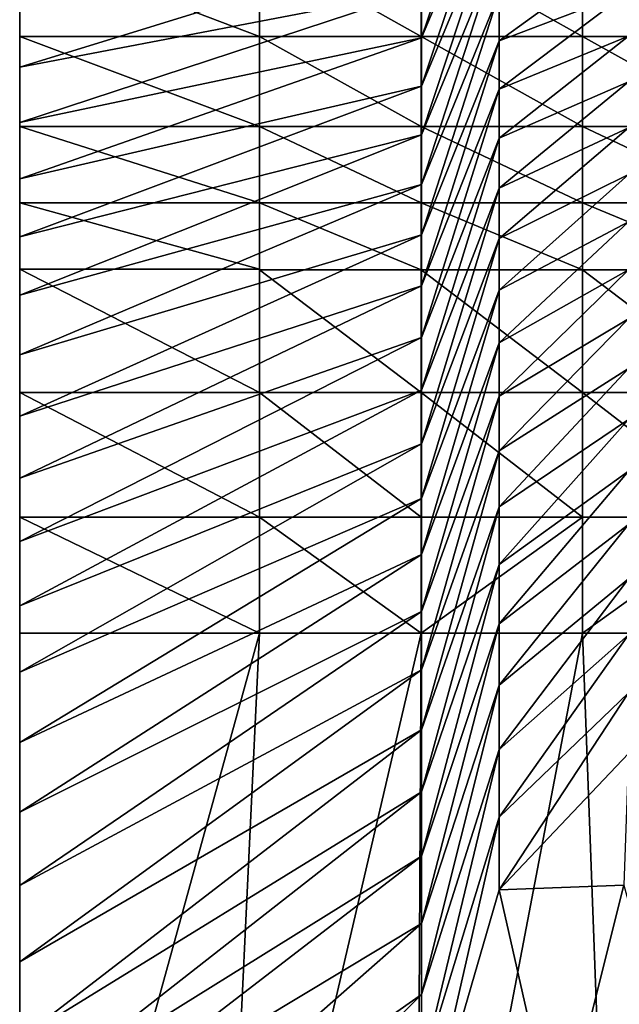
# Model space of a CAD drawing. Extents: x -1.01 to 1.99, y -1.92 to 3.08.
# Drawn here: x -1.01 to -0.32, y -1.33 to -0.19 of the extents above; entities that cross this region are included whole.
import ezdxf

# ---------------------------------------------------------------- set-up
doc = ezdxf.new("R2010")
doc.units = 0
doc.header["$MEASUREMENT"] = 0
doc.layers.get('0').update_dxf_attribs({"linetype": 'CONTINUOUS'})

msp = doc.modelspace()

# ---------------------------------------------------------------- linework, layer by layer
for points in [[(-1.0121, -0.1798, 0.6317), (-1.0121, -0.2445, 0.73), (-1.0121, 0.4428, 1.4709)], [(-1.0121, -0.2445, 0.73), (-1.0121, 0.3679, 1.5692), (-1.0121, 0.4428, 1.4709)], [(-1.0121, -0.1982, 2.2377), (-1.0121, 0.3021, 3.0746), (-1.0121, 0.3991, 2.9823)], [(-1.0121, -0.1136, 2.1447), (-1.0121, -0.1982, 2.2377), (-1.0121, 0.3991, 2.9823)], [(-1.0121, -0.2445, 0.73), (-1.0121, -0.3089, 0.8278), (-1.0121, 0.3679, 1.5692)], [(-1.0121, -0.3089, 0.8278), (-1.0121, 0.2916, 1.6668), (-1.0121, 0.3679, 1.5692)], [(-1.0121, -0.2841, 2.3295), (-1.0121, 0.2035, 3.1655), (-1.0121, 0.3021, 3.0746)], [(-1.0121, -0.1982, 2.2377), (-1.0121, -0.2841, 2.3295), (-1.0121, 0.3021, 3.0746)], [(-1.0121, -0.3089, 0.8278), (-1.0121, -0.3743, 0.925), (-1.0121, 0.2916, 1.6668)], [(-1.0121, -0.3743, 0.925), (-1.0121, 0.2132, 1.7638), (-1.0121, 0.2916, 1.6668)], [(-1.0121, -0.3743, 0.925), (-1.0121, -0.4415, 1.0216), (-1.0121, 0.2132, 1.7638)], [(-1.0121, -0.4415, 1.0216), (-1.0121, 0.1337, 1.8602), (-1.0121, 0.2132, 1.7638)], [(-1.0121, -0.3719, 2.42), (-1.0121, 0.1006, 3.2548), (-1.0121, 0.2035, 3.1655)], [(-1.0121, -0.2841, 2.3295), (-1.0121, -0.3719, 2.42), (-1.0121, 0.2035, 3.1655)], [(-1.0121, -0.4415, 1.0216), (-1.0121, -0.5096, 1.1175), (-1.0121, 0.1337, 1.8602)], [(-1.0121, -0.5096, 1.1175), (-1.0121, 0.0528, 1.9559), (-1.0121, 0.1337, 1.8602)], [(-1.0121, -0.4643, 2.5089), (-1.0121, 0.0006, 3.342), (-1.0121, 0.1006, 3.2548)], [(-1.0121, -0.3719, 2.42), (-1.0121, -0.4643, 2.5089), (-1.0121, 0.1006, 3.2548)], [(-1.0121, -0.5096, 1.1175), (-1.0121, -0.5789, 1.2127), (-1.0121, 0.0528, 1.9559)], [(-1.0121, -0.5789, 1.2127), (-1.0121, -0.03, 2.0507), (-1.0121, 0.0528, 1.9559)], [(-0.4549, 0.0561, 0.6487), (-0.4549, 0.0035, 0.731), (-0.5452, -0.2104, 0.6786)], [(-0.4549, 0.0561, 0.6487), (-0.5452, -0.2104, 0.6786), (-0.5452, -0.1551, 0.5926)], [(-1.0121, -0.5546, 2.5957), (-1.0121, -0.1033, 3.4264), (-1.0121, 0.0006, 3.342)], [(-1.0121, -0.4643, 2.5089), (-1.0121, -0.5546, 2.5957), (-1.0121, 0.0006, 3.342)], [(-0.4549, 0.0035, 0.731), (-0.4549, -0.0498, 0.8131), (-0.5452, -0.2665, 0.7641)], [(-0.4549, 0.0035, 0.731), (-0.5452, -0.2665, 0.7641), (-0.5452, -0.2104, 0.6786)], [(-1.0121, -0.5789, 1.2127), (-1.0121, -0.6501, 1.3071), (-1.0121, -0.03, 2.0507)], [(-1.0121, -0.6501, 1.3071), (-1.0121, -0.1136, 2.1447), (-1.0121, -0.03, 2.0507)], [(-0.4549, -0.0498, 0.8131), (-0.4549, -0.1038, 0.8947), (-0.5452, -0.3233, 0.8492)], [(-0.4549, -0.0498, 0.8131), (-0.5452, -0.3233, 0.8492), (-0.5452, -0.2665, 0.7641)], [(-0.5452, -0.1005, 0.5063), (-0.5452, -0.1551, 0.5926), (-1.0121, -0.2445, 0.73)], [(-0.5452, -0.1005, 0.5063), (-1.0121, -0.2445, 0.73), (-1.0121, -0.1798, 0.6317)], [(-1.0121, -0.6493, 2.6797), (-1.0121, -0.209, 3.5068), (-1.0121, -0.1033, 3.4264)], [(-1.0121, -0.5546, 2.5957), (-1.0121, -0.6493, 2.6797), (-1.0121, -0.1033, 3.4264)], [(-1.0121, -0.1033, 3.4264), (-1.0121, -0.209, 3.5068), (-0.7332, -0.209, 3.5068)], [(-1.0121, -0.1033, 3.4264), (-0.7332, -0.209, 3.5068), (-0.7332, -0.1033, 3.4264)], [(-1.0121, -0.6501, 1.3071), (-1.0121, -0.7222, 1.4006), (-1.0121, -0.1136, 2.1447)], [(-1.0121, -0.7222, 1.4006), (-1.0121, -0.1982, 2.2377), (-1.0121, -0.1136, 2.1447)], [(-0.7332, -0.1033, 3.4264), (-0.7332, -0.209, 3.5068), (-0.7332, -0.209, 3.7534)], [(-0.7332, -0.1033, 3.4264), (-0.7332, -0.209, 3.7534), (-0.7332, -0.1033, 3.7132)], [(-0.7332, -0.1033, 4), (-0.7332, -0.209, 4), (-0.5455, -0.209, 4)], [(-0.7332, -0.1033, 4), (-0.5455, -0.209, 4), (-0.5455, -0.1033, 4)], [(-0.7332, -0.1033, 3.7132), (-0.7332, -0.209, 3.7534), (-0.7332, -0.209, 4)], [(-0.7332, -0.1033, 3.7132), (-0.7332, -0.209, 4), (-0.7332, -0.1033, 4)], [(-0.3578, -0.209, 4), (-0.3578, -0.1033, 4), (-0.5455, -0.1033, 4)], [(-0.3578, -0.209, 4), (-0.5455, -0.1033, 4), (-0.5455, -0.209, 4)], [(-0.4549, -0.1038, 0.8947), (-0.4549, -0.1585, 0.976), (-0.5452, -0.3809, 0.9339)], [(-0.4549, -0.1038, 0.8947), (-0.5452, -0.3809, 0.9339), (-0.5452, -0.3233, 0.8492)], [(-0.3045, -0.1053, 0.902), (-0.3045, -0.1567, 0.9784), (-0.4549, -0.2139, 1.0569)], [(-0.3045, -0.1053, 0.902), (-0.4549, -0.2139, 1.0569), (-0.4549, -0.1585, 0.976)], [(-0.1701, -0.209, 4), (-0.1701, -0.1033, 4), (-0.3578, -0.1033, 4)], [(-0.1701, -0.209, 4), (-0.3578, -0.1033, 4), (-0.3578, -0.209, 4)], [(-0.5452, -0.1551, 0.5926), (-0.5452, -0.2104, 0.6786), (-1.0121, -0.3089, 0.8278)], [(-0.5452, -0.1551, 0.5926), (-1.0121, -0.3089, 0.8278), (-1.0121, -0.2445, 0.73)], [(-0.4549, -0.1585, 0.976), (-0.4549, -0.2139, 1.0569), (-0.5452, -0.4393, 1.0182)], [(-0.4549, -0.1585, 0.976), (-0.5452, -0.4393, 1.0182), (-0.5452, -0.3809, 0.9339)], [(-0.3045, -0.1567, 0.9784), (-0.3045, -0.2087, 1.0545), (-0.4549, -0.2701, 1.1373)], [(-0.3045, -0.1567, 0.9784), (-0.4549, -0.2701, 1.1373), (-0.4549, -0.2139, 1.0569)], [(-1.0121, -0.7222, 1.4006), (-1.0121, -0.7955, 1.4931), (-1.0121, -0.1982, 2.2377)], [(-1.0121, -0.7955, 1.4931), (-1.0121, -0.2841, 2.3295), (-1.0121, -0.1982, 2.2377)], [(-1.0121, -0.7466, 2.7598), (-1.0121, -0.3134, 3.5805), (-1.0121, -0.209, 3.5068)], [(-1.0121, -0.6493, 2.6797), (-1.0121, -0.7466, 2.7598), (-1.0121, -0.209, 3.5068)], [(-1.0121, -0.209, 3.5068), (-1.0121, -0.3134, 3.5805), (-0.7332, -0.3134, 3.5805)], [(-1.0121, -0.209, 3.5068), (-0.7332, -0.3134, 3.5805), (-0.7332, -0.209, 3.5068)], [(-0.5452, -0.2104, 0.6786), (-0.5452, -0.2665, 0.7641), (-1.0121, -0.3743, 0.925)], [(-0.5452, -0.2104, 0.6786), (-1.0121, -0.3743, 0.925), (-1.0121, -0.3089, 0.8278)], [(-0.7332, -0.209, 3.5068), (-0.7332, -0.3134, 3.5805), (-0.7332, -0.3134, 3.7902)], [(-0.7332, -0.209, 3.5068), (-0.7332, -0.3134, 3.7902), (-0.7332, -0.209, 3.7534)], [(-0.7332, -0.209, 4), (-0.7332, -0.3134, 4), (-0.5455, -0.3134, 4)], [(-0.7332, -0.209, 4), (-0.5455, -0.3134, 4), (-0.5455, -0.209, 4)], [(-0.7332, -0.209, 3.7534), (-0.7332, -0.3134, 3.7902), (-0.7332, -0.3134, 4)], [(-0.7332, -0.209, 3.7534), (-0.7332, -0.3134, 4), (-0.7332, -0.209, 4)], [(-0.3578, -0.3134, 4), (-0.3578, -0.209, 4), (-0.5455, -0.209, 4)], [(-0.3578, -0.3134, 4), (-0.5455, -0.209, 4), (-0.5455, -0.3134, 4)], [(-0.4549, -0.2139, 1.0569), (-0.4549, -0.2701, 1.1373), (-0.5452, -0.4986, 1.102)], [(-0.4549, -0.2139, 1.0569), (-0.5452, -0.4986, 1.102), (-0.5452, -0.4393, 1.0182)], [(-0.3045, -0.2087, 1.0545), (-0.3045, -0.2615, 1.1302), (-0.4549, -0.3271, 1.2173)], [(-0.3045, -0.2087, 1.0545), (-0.4549, -0.3271, 1.2173), (-0.4549, -0.2701, 1.1373)], [(-0.1701, -0.3134, 4), (-0.1701, -0.209, 4), (-0.3578, -0.209, 4)], [(-0.1701, -0.3134, 4), (-0.3578, -0.209, 4), (-0.3578, -0.3134, 4)], [(-0.3045, -0.2615, 1.1302), (-0.3045, -0.3149, 1.2055), (-0.4549, -0.385, 1.2969)], [(-0.3045, -0.2615, 1.1302), (-0.4549, -0.385, 1.2969), (-0.4549, -0.3271, 1.2173)], [(-0.5452, -0.2665, 0.7641), (-0.5452, -0.3233, 0.8492), (-1.0121, -0.4415, 1.0216)], [(-0.5452, -0.2665, 0.7641), (-1.0121, -0.4415, 1.0216), (-1.0121, -0.3743, 0.925)], [(-0.4549, -0.2701, 1.1373), (-0.4549, -0.3271, 1.2173), (-0.5452, -0.5588, 1.1853)], [(-0.4549, -0.2701, 1.1373), (-0.5452, -0.5588, 1.1853), (-0.5452, -0.4986, 1.102)], [(-1.0121, -0.7955, 1.4931), (-1.0121, -0.8703, 1.5845), (-1.0121, -0.2841, 2.3295)], [(-1.0121, -0.8703, 1.5845), (-1.0121, -0.3719, 2.42), (-1.0121, -0.2841, 2.3295)], [(-1.0121, -0.8436, 2.8331), (-1.0121, -0.4021, 3.6364), (-1.0121, -0.3134, 3.5805)], [(-1.0121, -0.7466, 2.7598), (-1.0121, -0.8436, 2.8331), (-1.0121, -0.3134, 3.5805)], [(-1.0121, -0.3134, 3.5805), (-1.0121, -0.4021, 3.6364), (-0.7332, -0.4021, 3.6364)], [(-1.0121, -0.3134, 3.5805), (-0.7332, -0.4021, 3.6364), (-0.7332, -0.3134, 3.5805)], [(-0.7332, -0.3134, 3.5805), (-0.7332, -0.4021, 3.6364), (-0.7332, -0.4021, 3.8182)], [(-0.7332, -0.3134, 3.5805), (-0.7332, -0.4021, 3.8182), (-0.7332, -0.3134, 3.7902)], [(-0.7332, -0.3134, 4), (-0.7332, -0.4021, 4), (-0.5455, -0.4021, 4)], [(-0.7332, -0.3134, 4), (-0.5455, -0.4021, 4), (-0.5455, -0.3134, 4)], [(-0.7332, -0.3134, 3.7902), (-0.7332, -0.4021, 3.8182), (-0.7332, -0.4021, 4)], [(-0.7332, -0.3134, 3.7902), (-0.7332, -0.4021, 4), (-0.7332, -0.3134, 4)], [(-0.3578, -0.4021, 4), (-0.3578, -0.3134, 4), (-0.5455, -0.3134, 4)], [(-0.3578, -0.4021, 4), (-0.5455, -0.3134, 4), (-0.5455, -0.4021, 4)], [(-0.3045, -0.3149, 1.2055), (-0.3045, -0.3691, 1.2804), (-0.4549, -0.4438, 1.3759)], [(-0.3045, -0.3149, 1.2055), (-0.4549, -0.4438, 1.3759), (-0.4549, -0.385, 1.2969)], [(-0.1701, -0.4021, 4), (-0.1701, -0.3134, 4), (-0.3578, -0.3134, 4)], [(-0.1701, -0.4021, 4), (-0.3578, -0.3134, 4), (-0.3578, -0.4021, 4)], [(-0.5452, -0.3233, 0.8492), (-0.5452, -0.3809, 0.9339), (-1.0121, -0.5096, 1.1175)], [(-0.5452, -0.3233, 0.8492), (-1.0121, -0.5096, 1.1175), (-1.0121, -0.4415, 1.0216)], [(-0.4549, -0.3271, 1.2173), (-0.4549, -0.385, 1.2969), (-0.5452, -0.62, 1.268)], [(-0.4549, -0.3271, 1.2173), (-0.5452, -0.62, 1.268), (-0.5452, -0.5588, 1.1853)], [(-1.0121, -0.8703, 1.5845), (-1.0121, -0.9474, 1.6745), (-1.0121, -0.3719, 2.42)], [(-1.0121, -0.9474, 1.6745), (-1.0121, -0.4643, 2.5089), (-1.0121, -0.3719, 2.42)], [(-0.3045, -0.3691, 1.2804), (-0.3045, -0.4242, 1.3549), (-0.4549, -0.5037, 1.4544)], [(-0.3045, -0.3691, 1.2804), (-0.4549, -0.5037, 1.4544), (-0.4549, -0.4438, 1.3759)], [(-0.5452, -0.3809, 0.9339), (-0.5452, -0.4393, 1.0182), (-1.0121, -0.5789, 1.2127)], [(-0.5452, -0.3809, 0.9339), (-1.0121, -0.5789, 1.2127), (-1.0121, -0.5096, 1.1175)], [(-0.4549, -0.385, 1.2969), (-0.4549, -0.4438, 1.3759), (-0.5452, -0.6823, 1.3502)], [(-0.4549, -0.385, 1.2969), (-0.5452, -0.6823, 1.3502), (-0.5452, -0.62, 1.268)], [(-1.0121, -0.8436, 2.8331), (-1.0121, -0.9389, 2.9068), (-1.0121, -0.4021, 3.6364)], [(-1.0121, -0.9389, 2.9068), (-1.0121, -0.4794, 3.6894), (-1.0121, -0.4021, 3.6364)], [(-1.0121, -0.4021, 3.6364), (-1.0121, -0.4794, 3.6894), (-0.7332, -0.4794, 3.6894)], [(-1.0121, -0.4021, 3.6364), (-0.7332, -0.4794, 3.6894), (-0.7332, -0.4021, 3.6364)], [(-0.7332, -0.4021, 3.6364), (-0.7332, -0.4794, 3.6894), (-0.7332, -0.4797, 3.8447)], [(-0.7332, -0.4021, 3.6364), (-0.7332, -0.4797, 3.8447), (-0.7332, -0.4021, 3.8182)], [(-0.7332, -0.4021, 4), (-0.7332, -0.48, 4), (-0.5455, -0.48, 4)], [(-0.7332, -0.4021, 4), (-0.5455, -0.48, 4), (-0.5455, -0.4021, 4)], [(-0.7332, -0.4021, 3.8182), (-0.7332, -0.4797, 3.8447), (-0.7332, -0.48, 4)], [(-0.7332, -0.4021, 3.8182), (-0.7332, -0.48, 4), (-0.7332, -0.4021, 4)], [(-0.3578, -0.48, 4), (-0.3578, -0.4021, 4), (-0.5455, -0.4021, 4)], [(-0.3578, -0.48, 4), (-0.5455, -0.4021, 4), (-0.5455, -0.48, 4)], [(-0.1701, -0.48, 4), (-0.1701, -0.4021, 4), (-0.3578, -0.4021, 4)], [(-0.1701, -0.48, 4), (-0.3578, -0.4021, 4), (-0.3578, -0.48, 4)], [(-0.3045, -0.4242, 1.3549), (-0.3045, -0.4801, 1.4289), (-0.4549, -0.5647, 1.5323)], [(-0.3045, -0.4242, 1.3549), (-0.4549, -0.5647, 1.5323), (-0.4549, -0.5037, 1.4544)], [(-0.5452, -0.4393, 1.0182), (-0.5452, -0.4986, 1.102), (-1.0121, -0.6501, 1.3071)], [(-0.5452, -0.4393, 1.0182), (-1.0121, -0.6501, 1.3071), (-1.0121, -0.5789, 1.2127)], [(-0.4549, -0.4438, 1.3759), (-0.4549, -0.5037, 1.4544), (-0.5452, -0.7458, 1.4318)], [(-0.4549, -0.4438, 1.3759), (-0.5452, -0.7458, 1.4318), (-0.5452, -0.6823, 1.3502)], [(-1.0121, -0.9474, 1.6745), (-1.0121, -1.0293, 1.763), (-1.0121, -0.4643, 2.5089)], [(-1.0121, -1.0293, 1.763), (-1.0121, -0.5546, 2.5957), (-1.0121, -0.4643, 2.5089)], [(-1.0121, -1.0652, 3.0397), (-1.0121, -0.6224, 3.7932), (-1.0121, -0.4794, 3.6894)], [(-1.0121, -0.9389, 2.9068), (-1.0121, -1.0652, 3.0397), (-1.0121, -0.4794, 3.6894)], [(-1.0121, -0.4794, 3.6894), (-1.0121, -0.6224, 3.7932), (-0.7332, -0.6224, 3.7932)], [(-1.0121, -0.4794, 3.6894), (-0.7332, -0.6224, 3.7932), (-0.7332, -0.4794, 3.6894)], [(-0.7332, -0.4794, 3.6894), (-0.7332, -0.6224, 3.7932), (-0.7332, -0.6224, 3.8966)], [(-0.7332, -0.4794, 3.6894), (-0.7332, -0.6224, 3.8966), (-0.7332, -0.4797, 3.8447)], [(-0.7332, -0.4797, 3.8447), (-0.7332, -0.6224, 3.8966), (-0.7332, -0.6224, 4)], [(-0.7332, -0.4797, 3.8447), (-0.7332, -0.6224, 4), (-0.7332, -0.48, 4)], [(-0.7332, -0.48, 4), (-0.7332, -0.6224, 4), (-0.5455, -0.6224, 4)], [(-0.7332, -0.48, 4), (-0.5455, -0.6224, 4), (-0.5455, -0.48, 4)], [(-0.3578, -0.6224, 4), (-0.3578, -0.48, 4), (-0.5455, -0.48, 4)], [(-0.3578, -0.6224, 4), (-0.5455, -0.48, 4), (-0.5455, -0.6224, 4)], [(-0.3045, -0.4801, 1.4289), (-0.3045, -0.5369, 1.5024), (-0.4549, -0.6269, 1.6095)], [(-0.3045, -0.4801, 1.4289), (-0.4549, -0.6269, 1.6095), (-0.4549, -0.5647, 1.5323)], [(-0.1701, -0.6224, 4), (-0.1701, -0.48, 4), (-0.3578, -0.48, 4)], [(-0.1701, -0.6224, 4), (-0.3578, -0.48, 4), (-0.3578, -0.6224, 4)], [(-0.5452, -0.4986, 1.102), (-0.5452, -0.5588, 1.1853), (-1.0121, -0.7222, 1.4006)], [(-0.5452, -0.4986, 1.102), (-1.0121, -0.7222, 1.4006), (-1.0121, -0.6501, 1.3071)], [(-0.4549, -0.5037, 1.4544), (-0.4549, -0.5647, 1.5323), (-0.5452, -0.8106, 1.5126)], [(-0.4549, -0.5037, 1.4544), (-0.5452, -0.8106, 1.5126), (-0.5452, -0.7458, 1.4318)], [(-0.3045, -0.5369, 1.5024), (-0.3045, -0.5948, 1.5753), (-0.4549, -0.6904, 1.686)], [(-0.3045, -0.5369, 1.5024), (-0.4549, -0.6904, 1.686), (-0.4549, -0.6269, 1.6095)], [(-1.0121, -1.0293, 1.763), (-1.0121, -1.1099, 1.8494), (-1.0121, -0.5546, 2.5957)], [(-1.0121, -1.1099, 1.8494), (-1.0121, -0.6493, 2.6797), (-1.0121, -0.5546, 2.5957)], [(-0.5452, -0.5588, 1.1853), (-0.5452, -0.62, 1.268), (-1.0121, -0.7955, 1.4931)], [(-0.5452, -0.5588, 1.1853), (-1.0121, -0.7955, 1.4931), (-1.0121, -0.7222, 1.4006)], [(-0.4549, -0.5647, 1.5323), (-0.4549, -0.6269, 1.6095), (-0.5452, -0.8768, 1.5926)], [(-0.4549, -0.5647, 1.5323), (-0.5452, -0.8768, 1.5926), (-0.5452, -0.8106, 1.5126)], [(-0.3045, -0.5948, 1.5753), (-0.3045, -0.6538, 1.6476), (-0.4549, -0.7555, 1.7617)], [(-0.3045, -0.5948, 1.5753), (-0.4549, -0.7555, 1.7617), (-0.4549, -0.6904, 1.686)], [(-0.5452, -0.62, 1.268), (-0.5452, -0.6823, 1.3502), (-1.0121, -0.8703, 1.5845)], [(-0.5452, -0.62, 1.268), (-1.0121, -0.8703, 1.5845), (-1.0121, -0.7955, 1.4931)], [(-1.0121, -1.3724, 3.399), (-1.0121, -0.7672, 3.8967), (-1.0121, -0.6224, 3.7932)], [(-1.0121, -1.0652, 3.0397), (-1.0121, -1.3724, 3.399), (-1.0121, -0.6224, 3.7932)], [(-1.0121, -0.6224, 3.7932), (-1.0121, -0.7672, 3.8967), (-0.7332, -0.7672, 3.8967)], [(-1.0121, -0.6224, 3.7932), (-0.7332, -0.7672, 3.8967), (-0.7332, -0.6224, 3.7932)], [(-0.7332, -0.6224, 3.7932), (-0.7332, -0.7672, 3.8967), (-0.7332, -0.7672, 3.9483)], [(-0.7332, -0.6224, 3.7932), (-0.7332, -0.7672, 3.9483), (-0.7332, -0.6224, 3.8966)], [(-0.7332, -0.6224, 4), (-0.7332, -0.7672, 4), (-0.5455, -0.7672, 4)], [(-0.7332, -0.6224, 4), (-0.5455, -0.7672, 4), (-0.5455, -0.6224, 4)], [(-0.7332, -0.6224, 3.8966), (-0.7332, -0.7672, 3.9483), (-0.7332, -0.7672, 4)], [(-0.7332, -0.6224, 3.8966), (-0.7332, -0.7672, 4), (-0.7332, -0.6224, 4)], [(-0.3578, -0.7672, 4), (-0.3578, -0.6224, 4), (-0.5455, -0.6224, 4)], [(-0.3578, -0.7672, 4), (-0.5455, -0.6224, 4), (-0.5455, -0.7672, 4)], [(-0.4549, -0.6269, 1.6095), (-0.4549, -0.6904, 1.686), (-0.5452, -0.9447, 1.6718)], [(-0.4549, -0.6269, 1.6095), (-0.5452, -0.9447, 1.6718), (-0.5452, -0.8768, 1.5926)], [(-0.1701, -0.7672, 4), (-0.1701, -0.6224, 4), (-0.3578, -0.6224, 4)], [(-0.1701, -0.7672, 4), (-0.3578, -0.6224, 4), (-0.3578, -0.7672, 4)], [(-1.0121, -1.1099, 1.8494), (-1.0121, -1.1953, 1.933), (-1.0121, -0.6493, 2.6797)], [(-1.0121, -1.1953, 1.933), (-1.0121, -0.7466, 2.7598), (-1.0121, -0.6493, 2.6797)], [(-0.3045, -0.6538, 1.6476), (-0.3045, -0.714, 1.7193), (-0.4549, -0.8224, 1.8364)], [(-0.3045, -0.6538, 1.6476), (-0.4549, -0.8224, 1.8364), (-0.4549, -0.7555, 1.7617)], [(-0.5452, -0.6823, 1.3502), (-0.5452, -0.7458, 1.4318), (-1.0121, -0.9474, 1.6745)], [(-0.5452, -0.6823, 1.3502), (-1.0121, -0.9474, 1.6745), (-1.0121, -0.8703, 1.5845)], [(-0.4549, -0.6904, 1.686), (-0.4549, -0.7555, 1.7617), (-0.5452, -1.0145, 1.75)], [(-0.4549, -0.6904, 1.686), (-0.5452, -1.0145, 1.75), (-0.5452, -0.9447, 1.6718)], [(-0.3045, -0.714, 1.7193), (-0.3045, -0.7757, 1.7902), (-0.4549, -0.8913, 1.9101)], [(-0.3045, -0.714, 1.7193), (-0.4549, -0.8913, 1.9101), (-0.4549, -0.8224, 1.8364)], [(-0.5452, -0.7458, 1.4318), (-0.5452, -0.8106, 1.5126), (-1.0121, -1.0293, 1.763)], [(-0.5452, -0.7458, 1.4318), (-1.0121, -1.0293, 1.763), (-1.0121, -0.9474, 1.6745)], [(-1.0121, -1.1953, 1.933), (-1.0121, -1.2841, 2.0128), (-1.0121, -0.7466, 2.7598)], [(-1.0121, -1.2841, 2.0128), (-1.0121, -0.8436, 2.8331), (-1.0121, -0.7466, 2.7598)], [(-0.4549, -0.7555, 1.7617), (-0.4549, -0.8224, 1.8364), (-0.5452, -1.0865, 1.8269)], [(-0.4549, -0.7555, 1.7617), (-0.5452, -1.0865, 1.8269), (-0.5452, -1.0145, 1.75)], [(-1.0121, -1.6961, 3.7736), (-1.0121, -0.9022, 4), (-1.0121, -0.7672, 3.8967)], [(-1.0121, -1.3724, 3.399), (-1.0121, -1.6961, 3.7736), (-1.0121, -0.7672, 3.8967)], [(-1.0121, -0.7672, 3.8967), (-1.0121, -0.9022, 4), (-0.7332, -0.9022, 4)], [(-1.0121, -0.7672, 3.8967), (-0.7332, -0.9022, 4), (-0.7332, -0.7672, 3.8967)], [(-0.7332, -0.9022, 4), (-0.7332, -0.7672, 4), (-0.7332, -0.7672, 3.9483)], [(-0.7332, -0.9022, 4), (-0.7332, -0.7672, 3.9483), (-0.7332, -0.7672, 3.8967)], [(-0.7332, -0.7672, 4), (-0.7332, -0.9022, 4), (-0.5455, -0.9022, 4)], [(-0.7332, -0.7672, 4), (-0.5455, -0.9022, 4), (-0.5455, -0.7672, 4)], [(-0.5455, -0.9022, 4), (-0.3578, -0.9022, 4), (-0.3578, -0.7672, 4)], [(-0.5455, -0.9022, 4), (-0.3578, -0.7672, 4), (-0.5455, -0.7672, 4)], [(-0.3045, -0.7757, 1.7902), (-0.3045, -0.839, 1.8602), (-0.4549, -0.9627, 1.9823)], [(-0.3045, -0.7757, 1.7902), (-0.4549, -0.9627, 1.9823), (-0.4549, -0.8913, 1.9101)], [(-0.3578, -0.9022, 4), (-0.1701, -0.9022, 4), (-0.1701, -0.7672, 4)], [(-0.3578, -0.9022, 4), (-0.1701, -0.7672, 4), (-0.3578, -0.7672, 4)], [(-0.5452, -0.8106, 1.5126), (-0.5452, -0.8768, 1.5926), (-1.0121, -1.1099, 1.8494)], [(-0.5452, -0.8106, 1.5126), (-1.0121, -1.1099, 1.8494), (-1.0121, -1.0293, 1.763)], [(-0.4549, -0.8224, 1.8364), (-0.4549, -0.8913, 1.9101), (-0.5452, -1.1612, 1.9024)], [(-0.4549, -0.8224, 1.8364), (-0.5452, -1.1612, 1.9024), (-0.5452, -1.0865, 1.8269)], [(-1.0121, -1.2841, 2.0128), (-1.0121, -1.3737, 2.0858), (-1.0121, -0.8436, 2.8331)], [(-1.0121, -1.3737, 2.0858), (-1.0121, -0.9389, 2.9068), (-1.0121, -0.8436, 2.8331)], [(-0.3045, -0.839, 1.8602), (-0.3045, -0.9041, 1.9293), (-0.4549, -1.0373, 2.053)], [(-0.3045, -0.839, 1.8602), (-0.4549, -1.0373, 2.053), (-0.4549, -0.9627, 1.9823)], [(-0.5452, -0.8768, 1.5926), (-0.5452, -0.9447, 1.6718), (-1.0121, -1.1953, 1.933)], [(-0.5452, -0.8768, 1.5926), (-1.0121, -1.1953, 1.933), (-1.0121, -1.1099, 1.8494)], [(-0.4549, -0.8913, 1.9101), (-0.4549, -0.9627, 1.9823), (-0.5452, -1.2393, 1.9761)], [(-0.4549, -0.8913, 1.9101), (-0.5452, -1.2393, 1.9761), (-0.5452, -1.1612, 1.9024)], [(-1.0121, -1.9119, 3.9974), (-0.7815, -1.9119, 3.9974), (-0.7332, -0.9022, 4)], [(-1.0121, -1.9119, 3.9974), (-0.7332, -0.9022, 4), (-1.0121, -0.9022, 4)], [(-1.0121, -1.6961, 3.7736), (-1.0121, -1.9119, 3.9974), (-1.0121, -0.9022, 4)], [(-0.7815, -1.9119, 3.9974), (-0.5509, -1.9119, 3.9974), (-0.5455, -0.9022, 4)], [(-0.7815, -1.9119, 3.9974), (-0.5455, -0.9022, 4), (-0.7332, -0.9022, 4)], [(-0.5509, -1.9119, 3.9974), (-0.3203, -1.9119, 3.9974), (-0.3578, -0.9022, 4)], [(-0.5509, -1.9119, 3.9974), (-0.3578, -0.9022, 4), (-0.5455, -0.9022, 4)], [(-0.3203, -1.9119, 3.9974), (-0.1701, -0.9022, 4), (-0.3578, -0.9022, 4)], [(-0.3203, -1.9119, 3.9974), (-0.0897, -1.9119, 3.9974), (-0.1701, -0.9022, 4)], [(-0.3045, -0.9041, 1.9293), (-0.3045, -0.9716, 1.9971), (-0.4549, -1.1159, 2.1214)], [(-0.3045, -0.9041, 1.9293), (-0.4549, -1.1159, 2.1214), (-0.4549, -1.0373, 2.053)], [(-1.0121, -1.4516, 2.1413), (-1.0121, -1.0652, 3.0397), (-1.0121, -0.9389, 2.9068)], [(-1.0121, -1.3737, 2.0858), (-1.0121, -1.4516, 2.1413), (-1.0121, -0.9389, 2.9068)], [(-0.5452, -0.9447, 1.6718), (-0.5452, -1.0145, 1.75), (-1.0121, -1.2841, 2.0128)], [(-0.5452, -0.9447, 1.6718), (-1.0121, -1.2841, 2.0128), (-1.0121, -1.1953, 1.933)], [(-0.4549, -0.9627, 1.9823), (-0.4549, -1.0373, 2.053), (-0.5452, -1.322, 2.0473)], [(-0.4549, -0.9627, 1.9823), (-0.5452, -1.322, 2.0473), (-0.5452, -1.2393, 1.9761)], [(-0.3045, -0.9716, 1.9971), (-0.3045, -1.0418, 2.0634), (-0.4549, -1.2002, 2.1867)], [(-0.3045, -0.9716, 1.9971), (-0.4549, -1.2002, 2.1867), (-0.4549, -1.1159, 2.1214)], [(-0.5452, -1.0145, 1.75), (-0.5452, -1.0865, 1.8269), (-1.0121, -1.3737, 2.0858)], [(-0.5452, -1.0145, 1.75), (-1.0121, -1.3737, 2.0858), (-1.0121, -1.2841, 2.0128)], [(-0.4549, -1.0373, 2.053), (-0.4549, -1.1159, 2.1214), (-0.5452, -1.4112, 2.1151)], [(-0.4549, -1.0373, 2.053), (-0.5452, -1.4112, 2.1151), (-0.5452, -1.322, 2.0473)], [(-0.3045, -1.0418, 2.0634), (-0.31, -1.1947, 2.1897), (-0.4549, -1.2002, 2.1867)], [(-1.0121, -1.4516, 2.1413), (-1.0121, -1.5202, 2.194), (-1.0121, -1.0652, 3.0397)], [(-1.0121, -1.5202, 2.194), (-1.0121, -1.3724, 3.399), (-1.0121, -1.0652, 3.0397)], [(-0.5452, -1.0865, 1.8269), (-0.5452, -1.1612, 1.9024), (-1.0121, -1.4516, 2.1413)], [(-0.5452, -1.0865, 1.8269), (-1.0121, -1.4516, 2.1413), (-1.0121, -1.3737, 2.0858)], [(-0.4549, -1.1159, 2.1214), (-0.4549, -1.2002, 2.1867), (-0.5452, -1.5114, 2.1769)], [(-0.4549, -1.1159, 2.1214), (-0.5452, -1.5114, 2.1769), (-0.5452, -1.4112, 2.1151)], [(-0.5452, -1.1612, 1.9024), (-0.5452, -1.2393, 1.9761), (-1.0121, -1.5202, 2.194)], [(-0.5452, -1.1612, 1.9024), (-1.0121, -1.5202, 2.194), (-1.0121, -1.4516, 2.1413)], [(-0.4549, -1.2002, 2.1867), (-0.3865, -1.5012, 2.1824), (-0.5452, -1.5114, 2.1769)], [(-0.4549, -1.2002, 2.1867), (-0.31, -1.1947, 2.1897), (-0.3865, -1.5012, 2.1824)], [(-0.31, -1.1947, 2.1897), (-0.2277, -1.4958, 2.1853), (-0.3865, -1.5012, 2.1824)], [(-0.5452, -1.2393, 1.9761), (-0.5452, -1.322, 2.0473), (-1.0121, -1.6499, 2.2972)], [(-0.5452, -1.2393, 1.9761), (-1.0121, -1.6499, 2.2972), (-1.0121, -1.5202, 2.194)], [(-0.5452, -1.322, 2.0473), (-0.5452, -1.4112, 2.1151), (-1.0121, -1.7861, 2.4003)], [(-0.5452, -1.322, 2.0473), (-1.0121, -1.7861, 2.4003), (-1.0121, -1.6499, 2.2972)]]:
    msp.add_3dface(points)

doc.saveas('drawing.dxf')
